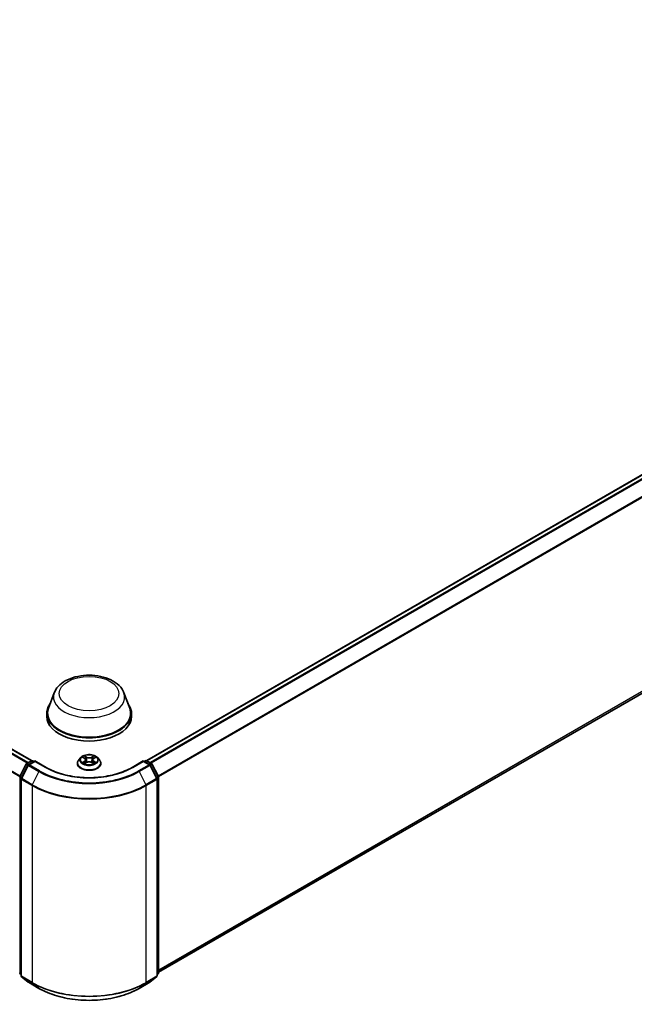
# Model space of a CAD drawing. Units: millimetres. Extents: x 10 to 9313, y 5 to 2113.
# Drawn here: x 111 to 126, y 134 to 157 of the extents above; entities that cross this region are included whole.
import ezdxf

# ---------------------------------------------------------------- set-up
doc = ezdxf.new("R2010")
doc.units = ezdxf.units.MM
doc.header["$LTSCALE"] = 0.666667
doc.layers.add('Visible (ISO)', color=7, linetype='Continuous', lineweight=35)
doc.layers.add('Visible Narrow (ISO)', color=7, linetype='Continuous', lineweight=25)

msp = doc.modelspace()

# ---------------------------------------------------------------- linework, layer by layer
at = {"layer": 'Visible (ISO)'}
for p, q in [((111.44412, 139.29478), (81.14708, 156.78678)), ((139.74776, 154.06513), (114.16476, 139.29478)), ((139.84768, 148.9666), (114.44252, 134.29893)), ((111.98349, 140.899), (111.84581, 140.53281)), ((113.62539, 140.899), (113.76307, 140.53281)), ((111.80444, 140.41267), (111.80444, 140.33491)), ((113.80444, 140.41267), (113.80444, 140.33491)), ((111.33159, 139.22983), (111.44328, 139.29432)), ((111.52491, 139.28701), (111.37194, 139.19869)), ((111.47186, 139.29432), (111.50471, 139.27535)), ((111.52491, 139.27735), (111.52491, 139.28701)), ((111.78837, 139.1349), (111.52491, 139.28701)), ((112.52825, 139.23069), (112.52825, 139.23386)), ((112.60913, 139.36751), (112.56188, 139.31481)), ((112.6554, 139.3733), (112.69595, 139.34905)), ((112.70338, 139.22891), (112.74561, 139.25245)), ((112.72092, 139.31575), (112.72873, 139.24304)), ((112.86327, 139.25245), (112.9055, 139.22891)), ((112.88796, 139.31575), (112.88016, 139.24304)), ((112.91293, 139.34905), (112.95348, 139.3733)), ((112.95347, 139.37331), (112.95349, 139.37332)), ((112.99975, 139.36751), (113.047, 139.31481)), ((113.08063, 139.23069), (113.08063, 139.23386)), ((114.08397, 139.28701), (113.82051, 139.1349)), ((114.08397, 139.28701), (114.08397, 139.27735)), ((114.23695, 139.19869), (114.08397, 139.28701)), ((114.10417, 139.27535), (114.13702, 139.29432)), ((114.1656, 139.29432), (114.27729, 139.22983)), ((111.16947, 138.92176), (111.32041, 139.21805)), ((111.36076, 139.18691), (111.20314, 138.87751)), ((114.40574, 138.87751), (114.24812, 139.18691)), ((114.28847, 139.21805), (114.43941, 138.92176)), ((111.20003, 138.86454), (111.20003, 134.21574)), ((114.40885, 134.21574), (114.40885, 138.86454)), ((114.44252, 138.90879), (114.44252, 134.28814)), ((111.20003, 134.24728), (111.17697, 134.26592)), ((111.21064, 134.19352), (111.36826, 134.06612)), ((114.24062, 134.06612), (114.39824, 134.19352)), ((114.43191, 134.26592), (114.40885, 134.24728)), ((111.37194, 134.06359), (111.62111, 133.91974)), ((113.98778, 133.91974), (114.23695, 134.06359))]:
    msp.add_line(p, q, dxfattribs=at)
for centre, start, end in [((111.45757, 139.26957), 60, 120), ((114.15131, 139.26957), 60, 120), ((111.34587, 139.20508), 120, 153.004492), ((111.38622, 139.17395), 120, 153.004492), ((114.22266, 139.17395), 26.995508, 60), ((114.26301, 139.20508), 26.995508, 60), ((111.19493, 138.90879), 153.004492, 180), ((111.2286, 138.86454), 153.004492, 180), ((114.38028, 138.86454), 0, 26.995508), ((114.41395, 138.90879), 0, 26.995508), ((111.19493, 134.28814), 180, 231.051724), ((111.2286, 134.21574), 180, 231.051724), ((114.38028, 134.21574), 308.948276, 0), ((114.41395, 134.28814), 308.948276, 0), ((111.38622, 134.08834), 231.051724, 240), ((114.22266, 134.08834), 300, 308.948276)]:
    msp.add_arc(centre, 0.02857, start, end, dxfattribs=at)
for centre, major_axis, start_param, end_param in [((112.80444, 140.41267), (1, 0), 2.73234536, 6.6924326), ((112.80444, 140.41267), (0.98095, 0), 2.92783652, 6.49694144), ((112.80444, 140.33491), (1, 0), 3.14159265, 6.28318531)]:
    msp.add_ellipse(centre, major_axis=major_axis, ratio=0.57735027, start_param=start_param, end_param=end_param, dxfattribs=at)
for points, knots in [([(111.98349, 140.899), (112.00373, 140.95281), (112.03516, 141.0019), (112.12051, 141.09684), (112.17763, 141.14056), (112.31252, 141.21687), (112.39196, 141.24798), (112.56103, 141.29245), (112.65065, 141.30578), (112.8311, 141.31418), (112.92187, 141.3094), (113.09734, 141.28209), (113.182, 141.25953), (113.33814, 141.19675), (113.40954, 141.1564), (113.52831, 141.05902), (113.57674, 141.00226), (113.61505, 140.92451), (113.62054, 140.91188), (113.62539, 140.899)], [5.71154328, 5.71154328, 5.71154328, 5.71154328, 5.97653497, 5.97653497, 6.2933772, 6.2933772, 6.64114579, 6.64114579, 6.98816075, 6.98816075, 7.33188988, 7.33188988, 7.67689319, 7.67689319, 8.02591698, 8.02591698, 8.36218685, 8.36218685, 8.42562366, 8.42562366, 8.42562366, 8.42562366]), ([(112.56188, 139.31481), (112.55763, 139.31006), (112.55373, 139.30515), (112.54668, 139.29503), (112.54354, 139.28982), (112.53809, 139.27914), (112.53578, 139.27366), (112.53205, 139.26253), (112.53063, 139.25686), (112.52873, 139.24541), (112.52825, 139.23963), (112.52825, 139.23386)], [3.449424205, 3.449424205, 3.449424205, 3.449424205, 3.544937527, 3.544937527, 3.64045085, 3.64045085, 3.735964172, 3.735964172, 3.831477495, 3.831477495, 3.926990817, 3.926990817, 3.926990817, 3.926990817]), ([(112.99975, 139.36751), (112.98807, 139.38055), (112.97323, 139.39199), (112.93821, 139.41168), (112.91781, 139.41978), (112.87402, 139.43161), (112.85066, 139.43535), (112.80329, 139.43823), (112.7793, 139.43738), (112.73288, 139.43121), (112.71047, 139.42587), (112.66926, 139.41101), (112.65049, 139.40147), (112.62499, 139.3832), (112.61644, 139.37567), (112.60913, 139.36751)], [1.26296478, 1.26296478, 1.26296478, 1.26296478, 1.5839777, 1.5839777, 1.9184063, 1.9184063, 2.25148375, 2.25148375, 2.58279719, 2.58279719, 2.9145331, 2.9145331, 3.24851107, 3.24851107, 3.4494242, 3.4494242, 3.4494242, 3.4494242]), ([(112.66473, 139.36772), (112.65905, 139.37417), (112.65039, 139.37784), (112.64211, 139.37965), (112.64202, 139.37967), (112.64193, 139.37969)], [0.0019022161, 0.0019022161, 0.0019022161, 0.0019022161, 0.0320559737, 0.0320559737, 0.0323943032, 0.0323943032, 0.0323943032, 0.0323943032]), ([(112.64193, 139.37969), (112.64201, 139.37966), (112.6421, 139.37963), (112.64294, 139.37931), (112.64371, 139.37901), (112.64448, 139.37869)], [-0.03239430317, -0.03239430317, -0.03239430317, -0.03239430317, -0.03205597372, -0.03205597372, -0.02897275834, -0.02897275834, -0.02897275834, -0.02897275834]), ([(112.64235, 139.25292), (112.6423, 139.2529), (112.64224, 139.25288), (112.6421, 139.25283), (112.64201, 139.2528), (112.64193, 139.25276)], [-0.000230599076, -0.000230599076, -0.000230599076, -0.000230599076, 0, 0, 0.000338329447, 0.000338329447, 0.000338329447, 0.000338329447]), ([(112.64193, 139.25276), (112.64202, 139.25278), (112.64211, 139.2528), (112.64227, 139.25284), (112.64234, 139.25285), (112.6424, 139.25286)], [-0.000338329447, -0.000338329447, -0.000338329447, -0.000338329447, 0, 0, 0.000241517914, 0.000241517914, 0.000241517914, 0.000241517914]), ([(112.6738, 139.2493), (112.67552, 139.24787), (112.67739, 139.24643), (112.68139, 139.24356), (112.68353, 139.24213), (112.68807, 139.23931), (112.69047, 139.23791), (112.69553, 139.23518), (112.69818, 139.23384), (112.70256, 139.23179), (112.70421, 139.23104), (112.7059, 139.23032)], [4.534916607, 4.534916607, 4.534916607, 4.534916607, 4.605062038, 4.605062038, 4.675207469, 4.675207469, 4.7453529, 4.7453529, 4.815498331, 4.815498331, 4.856375894, 4.856375894, 4.856375894, 4.856375894]), ([(112.69479, 139.40981), (112.69476, 139.40984), (112.69472, 139.40988), (112.69463, 139.40996), (112.69457, 139.41001), (112.69452, 139.41005)], [-0.000230599076, -0.000230599076, -0.000230599076, -0.000230599076, 0, 0, 0.000338329447, 0.000338329447, 0.000338329447, 0.000338329447]), ([(112.69452, 139.41005), (112.69455, 139.41), (112.69458, 139.40995), (112.69464, 139.40986), (112.69467, 139.40982), (112.69469, 139.40978)], [-0.000338329447, -0.000338329447, -0.000338329447, -0.000338329447, 0, 0, 0.000241517914, 0.000241517914, 0.000241517914, 0.000241517914]), ([(112.72092, 139.31575), (112.72064, 139.31834), (112.72005, 139.32091), (112.71826, 139.32592), (112.71707, 139.32836), (112.71415, 139.33306), (112.71242, 139.33532), (112.70848, 139.33963), (112.70627, 139.34168), (112.70142, 139.34555), (112.69878, 139.34736), (112.69595, 139.34905)], [0.847301519, 0.847301519, 0.847301519, 0.847301519, 0.988509822, 0.988509822, 1.129718125, 1.129718125, 1.270926428, 1.270926428, 1.412134731, 1.412134731, 1.553343034, 1.553343034, 1.553343034, 1.553343034]), ([(112.86327, 139.25245), (112.85692, 139.256), (112.8497, 139.25893), (112.83415, 139.26338), (112.82583, 139.26491), (112.80879, 139.26643), (112.80009, 139.26643), (112.78305, 139.26491), (112.77473, 139.26338), (112.75918, 139.25893), (112.75197, 139.256), (112.74561, 139.25245)], [1.58824962, 1.58824962, 1.58824962, 1.58824962, 1.89542757, 1.89542757, 2.20260552, 2.20260552, 2.50978346, 2.50978346, 2.81696141, 2.81696141, 3.12413936, 3.12413936, 3.12413936, 3.12413936]), ([(112.91293, 139.34905), (112.9101, 139.34736), (112.90746, 139.34555), (112.90261, 139.34168), (112.9004, 139.33963), (112.89646, 139.33532), (112.89473, 139.33306), (112.89181, 139.32836), (112.89062, 139.32592), (112.88883, 139.32091), (112.88824, 139.31834), (112.88796, 139.31575)], [3.159045946, 3.159045946, 3.159045946, 3.159045946, 3.300254249, 3.300254249, 3.441462552, 3.441462552, 3.582670855, 3.582670855, 3.723879158, 3.723879158, 3.865087461, 3.865087461, 3.865087461, 3.865087461]), ([(112.90264, 139.38984), (112.90798, 139.39723), (112.91103, 139.40484), (112.9143, 139.40995), (112.91433, 139.41), (112.91436, 139.41005)], [0, 0, 0, 0, 0.0320559737, 0.0320559737, 0.0323943032, 0.0323943032, 0.0323943032, 0.0323943032]), ([(112.90298, 139.23032), (112.90467, 139.23104), (112.90632, 139.23179), (112.9107, 139.23384), (112.91336, 139.23518), (112.91841, 139.23791), (112.92081, 139.23931), (112.92535, 139.24213), (112.92749, 139.24356), (112.93149, 139.24643), (112.93336, 139.24787), (112.93508, 139.2493)], [6.139198394, 6.139198394, 6.139198394, 6.139198394, 6.180075957, 6.180075957, 6.250221388, 6.250221388, 6.320366819, 6.320366819, 6.390512249, 6.390512249, 6.46065768, 6.46065768, 6.46065768, 6.46065768]), ([(112.91436, 139.41005), (112.91431, 139.41001), (112.91425, 139.40996), (112.9137, 139.40947), (112.9132, 139.40901), (112.9127, 139.40854)], [-0.03239430317, -0.03239430317, -0.03239430317, -0.03239430317, -0.03205597372, -0.03205597372, -0.02897275834, -0.02897275834, -0.02897275834, -0.02897275834]), ([(112.94312, 139.25308), (112.94873, 139.25414), (112.95797, 139.25466), (112.96677, 139.2528), (112.96686, 139.25278), (112.96695, 139.25276)], [0, 0, 0, 0, 0.0320559737, 0.0320559737, 0.0323943032, 0.0323943032, 0.0323943032, 0.0323943032]), ([(112.96695, 139.25276), (112.96687, 139.2528), (112.96678, 139.25283), (112.96594, 139.25315), (112.96517, 139.25342), (112.9644, 139.25369)], [-0.03239430317, -0.03239430317, -0.03239430317, -0.03239430317, -0.03205597372, -0.03205597372, -0.02897275834, -0.02897275834, -0.02897275834, -0.02897275834]), ([(112.96695, 139.37969), (112.96686, 139.37967), (112.96677, 139.37965), (112.96661, 139.37962), (112.96654, 139.37961), (112.96648, 139.37959)], [-0.000338329447, -0.000338329447, -0.000338329447, -0.000338329447, 0, 0, 0.000241517914, 0.000241517914, 0.000241517914, 0.000241517914]), ([(112.96653, 139.37953), (112.96659, 139.37955), (112.96664, 139.37958), (112.96678, 139.37963), (112.96687, 139.37966), (112.96695, 139.37969)], [-0.000230599076, -0.000230599076, -0.000230599076, -0.000230599076, 0, 0, 0.000338329447, 0.000338329447, 0.000338329447, 0.000338329447]), ([(113.08063, 139.23386), (113.08063, 139.23963), (113.08015, 139.24541), (113.07825, 139.25686), (113.07683, 139.26253), (113.0731, 139.27366), (113.07079, 139.27914), (113.06534, 139.28982), (113.0622, 139.29503), (113.05516, 139.30515), (113.05125, 139.31006), (113.047, 139.31481)], [0.785398163, 0.785398163, 0.785398163, 0.785398163, 0.880911486, 0.880911486, 0.976424808, 0.976424808, 1.071938131, 1.071938131, 1.167451453, 1.167451453, 1.262964775, 1.262964775, 1.262964775, 1.262964775]), ([(113.82051, 139.1349), (113.71486, 139.0739), (113.59195, 139.02229), (113.32387, 138.94343), (113.17875, 138.91619), (112.88082, 138.88894), (112.72806, 138.88894), (112.43013, 138.91619), (112.28501, 138.94343), (112.01694, 139.02229), (111.89403, 139.0739), (111.78837, 139.1349)], [1.57079633, 1.57079633, 1.57079633, 1.57079633, 1.88495559, 1.88495559, 2.19911486, 2.19911486, 2.51327412, 2.51327412, 2.82743339, 2.82743339, 3.14159265, 3.14159265, 3.14159265, 3.14159265]), ([(112.52825, 139.23069), (112.52825, 139.21366), (112.53274, 139.19667), (112.55015, 139.16413), (112.56339, 139.14865), (112.59755, 139.12056), (112.61876, 139.10807), (112.66675, 139.08769), (112.69355, 139.07982), (112.74989, 139.06946), (112.77942, 139.06695), (112.8383, 139.06751), (112.86764, 139.07056), (112.92329, 139.08195), (112.94958, 139.09029), (112.99653, 139.11156), (113.01717, 139.12451), (113.05047, 139.15388), (113.06319, 139.17032), (113.07738, 139.20167), (113.08063, 139.21617), (113.08063, 139.23069)], [3.92699082, 3.92699082, 3.92699082, 3.92699082, 4.2267014, 4.2267014, 4.53911238, 4.53911238, 4.86360542, 4.86360542, 5.18933336, 5.18933336, 5.51408383, 5.51408383, 5.83843868, 5.83843868, 6.16327278, 6.16327278, 6.48907018, 6.48907018, 6.81298523, 6.81298523, 7.06858347, 7.06858347, 7.06858347, 7.06858347]), ([(112.70507, 139.22985), (112.70044, 139.23014), (112.69761, 139.22717), (112.69458, 139.22251), (112.69455, 139.22246), (112.69452, 139.2224)], [0.0024310368, 0.0024310368, 0.0024310368, 0.0024310368, 0.0320559737, 0.0320559737, 0.0323943032, 0.0323943032, 0.0323943032, 0.0323943032]), ([(112.69452, 139.2224), (112.69457, 139.22245), (112.69463, 139.2225), (112.69518, 139.22299), (112.69568, 139.22342), (112.69618, 139.22384)], [-0.03239430317, -0.03239430317, -0.03239430317, -0.03239430317, -0.03205597372, -0.03205597372, -0.02897275834, -0.02897275834, -0.02897275834, -0.02897275834]), ([(112.91409, 139.22265), (112.91412, 139.22261), (112.91416, 139.22258), (112.91425, 139.2225), (112.91431, 139.22245), (112.91436, 139.2224)], [-0.000230599076, -0.000230599076, -0.000230599076, -0.000230599076, 0, 0, 0.000338329447, 0.000338329447, 0.000338329447, 0.000338329447]), ([(112.91436, 139.2224), (112.91433, 139.22246), (112.9143, 139.22251), (112.91424, 139.2226), (112.91421, 139.22264), (112.91419, 139.22267)], [-0.000338329447, -0.000338329447, -0.000338329447, -0.000338329447, 0, 0, 0.000241517914, 0.000241517914, 0.000241517914, 0.000241517914]), ([(111.62111, 133.91974), (111.74577, 133.84776), (111.88962, 133.78748), (112.20198, 133.69559), (112.37046, 133.664), (112.71596, 133.63241), (112.89292, 133.63241), (113.23842, 133.664), (113.4069, 133.69559), (113.71926, 133.78748), (113.86311, 133.84776), (113.98778, 133.91974)], [3.14159265, 3.14159265, 3.14159265, 3.14159265, 3.45575192, 3.45575192, 3.76991118, 3.76991118, 4.08407045, 4.08407045, 4.39822972, 4.39822972, 4.71238898, 4.71238898, 4.71238898, 4.71238898])]:
    msp.add_open_spline(points, degree=3, knots=knots, dxfattribs=at)
for points in [[(112.64448, 139.37869), (112.64818, 139.37718), (112.65191, 139.37539), (112.65541, 139.37331)], [(112.9127, 139.40854), (112.90799, 139.40415), (112.90319, 139.39871), (112.89783, 139.39348)], [(112.9644, 139.25369), (112.95718, 139.25618), (112.94988, 139.25772), (112.94439, 139.25876)], [(112.69618, 139.22384), (112.69854, 139.2258), (112.70091, 139.22754), (112.70337, 139.22892)]]:
    msp.add_open_spline(points, degree=3, dxfattribs=at)
at = {"layer": 'Visible Narrow (ISO)'}
for p, q in [((111.34159, 139.2356), (81.04592, 156.72682)), ((111.36438, 139.24876), (81.06144, 156.74417)), ((111.43573, 139.28996), (81.13279, 156.78537)), ((111.16717, 138.91556), (80.88362, 156.39978)), ((111.17452, 138.93166), (80.8883, 156.41742)), ((139.76204, 154.06371), (114.17315, 139.28996)), ((139.83339, 154.02252), (114.2445, 139.24876)), ((139.84891, 154.00516), (114.26729, 139.2356)), ((140.00653, 153.69576), (114.43436, 138.93166)), ((140.01122, 153.67812), (114.44171, 138.91556)), ((140.01122, 149.10708), (114.44252, 134.34499)), ((140.00653, 149.09485), (114.44252, 134.33546)), ((139.84891, 148.96745), (114.44252, 134.29906)), ((111.34587, 139.22841), (111.45757, 139.2929)), ((111.38622, 139.19727), (111.52491, 139.27735)), ((111.45757, 139.2929), (111.49634, 139.27052)), ((111.52491, 139.27735), (111.77409, 139.13349)), ((112.64193, 139.37969), (112.69351, 139.34886)), ((112.69351, 139.2836), (112.64193, 139.25276)), ((112.6645, 139.25876), (112.69692, 139.27815)), ((112.68169, 139.24339), (112.67829, 139.24887)), ((112.74793, 139.38028), (112.69452, 139.41005)), ((112.69452, 139.2224), (112.74793, 139.25218)), ((112.69692, 139.27815), (112.70027, 139.23286)), ((112.71106, 139.39348), (112.74463, 139.37476)), ((112.73983, 139.30732), (112.72277, 139.36885)), ((112.74463, 139.37476), (112.73983, 139.30732)), ((112.91436, 139.41005), (112.86095, 139.38028)), ((112.86095, 139.25218), (112.91436, 139.2224)), ((112.86425, 139.37476), (112.89783, 139.39348)), ((112.86425, 139.37476), (112.86905, 139.30732)), ((112.88611, 139.36885), (112.86905, 139.30732)), ((112.91196, 139.27815), (112.90861, 139.23286)), ((112.91196, 139.27815), (112.94439, 139.25876)), ((112.91537, 139.34886), (112.96695, 139.37969)), ((112.96695, 139.25276), (112.91537, 139.2836)), ((112.93059, 139.24887), (112.92719, 139.24339)), ((113.8348, 139.13349), (114.08397, 139.27735)), ((114.08397, 139.27735), (114.22266, 139.19727)), ((114.11254, 139.27052), (114.15131, 139.2929)), ((114.15131, 139.2929), (114.26301, 139.22841)), ((111.17941, 138.91476), (111.33035, 139.21106)), ((111.21308, 138.87052), (111.3707, 139.17992)), ((111.33035, 139.21106), (111.36385, 139.19172)), ((111.38464, 139.20603), (111.34587, 139.22841)), ((111.3707, 139.17992), (111.61987, 139.03606)), ((111.63539, 139.05341), (111.38622, 139.19727)), ((111.61987, 139.03606), (111.46225, 138.72666)), ((112.70056, 139.22893), (112.70056, 139.22891)), ((112.70068, 139.22725), (112.70068, 139.22725)), ((112.9082, 139.22725), (112.9082, 139.22725)), ((112.90832, 139.22893), (112.90832, 139.22891)), ((114.22266, 139.19727), (113.97349, 139.05341)), ((113.98901, 139.03606), (114.23818, 139.17992)), ((113.98901, 139.03606), (114.14663, 138.72666)), ((114.26301, 139.22841), (114.22424, 139.20603)), ((114.23818, 139.17992), (114.3958, 138.87052)), ((114.24503, 139.19172), (114.27853, 139.21106)), ((114.27853, 139.21106), (114.42947, 138.91476)), ((111.17473, 134.27647), (111.17473, 138.89712)), ((111.17473, 138.89712), (111.20441, 138.87999)), ((111.21241, 138.89571), (111.17941, 138.91476)), ((111.2084, 134.20408), (111.2084, 138.85288)), ((111.2084, 138.85288), (111.45757, 138.70902)), ((111.46225, 138.72666), (111.21308, 138.87052)), ((114.3958, 138.87052), (114.14663, 138.72666)), ((114.15131, 138.70902), (114.40048, 138.85288)), ((114.42947, 138.91476), (114.39647, 138.89571)), ((114.40048, 138.85288), (114.40048, 134.20408)), ((114.40448, 138.87999), (114.43415, 138.89712)), ((114.43415, 138.89712), (114.43415, 134.27647)), ((111.45757, 138.70902), (111.45757, 134.06022)), ((114.15131, 134.06022), (114.15131, 138.70902)), ((111.20003, 134.26186), (111.17473, 134.27647)), ((111.20003, 134.24757), (111.17941, 134.26424)), ((111.17941, 134.26424), (111.20003, 134.25234)), ((111.45757, 134.06022), (111.2084, 134.20408)), ((111.3707, 134.06444), (111.21308, 134.19184)), ((111.21308, 134.19184), (111.46225, 134.04799)), ((114.14663, 134.04799), (114.3958, 134.19184)), ((114.40048, 134.20408), (114.15131, 134.06022)), ((114.3958, 134.19184), (114.23818, 134.06444)), ((114.43415, 134.27647), (114.40885, 134.26186)), ((114.42947, 134.26424), (114.40885, 134.24757)), ((114.40885, 134.25234), (114.42947, 134.26424)), ((111.61987, 133.92058), (111.3707, 134.06444)), ((111.61987, 133.92058), (111.46225, 134.04799)), ((114.23818, 134.06444), (113.98901, 133.92058)), ((113.98901, 133.92058), (114.14663, 134.04799))]:
    msp.add_line(p, q, dxfattribs=at)
for centre, major_axis in [((112.80444, 140.87924), (0.70323, 0)), ((112.80444, 139.31623), (0.20395, 0))]:
    msp.add_ellipse(centre, major_axis=major_axis, ratio=0.57735027, dxfattribs=at)
for centre, major_axis, ratio, start_param, end_param in [((112.80444, 140.79611), (0.84007, 0), 0.57735027, 2.92783652, 6.49694144), ((111.34587, 139.20508), (-0.01429, 0.02474), 0.57735027, 5.49778714, 6.28318531), ((111.45757, 139.26957), (-0.01429, 0.02474), 0.57735027, 5.49778714, 6.28318531), ((111.45757, 139.26957), (0.01429, 0.02474), 0.57735027, 0, 0.78539816), ((112.80444, 139.24233), (-0.27311, 0), 0.57735027, 5.8056187, 9.90234457), ((112.80444, 139.23386), (-0.27619, 0), 0.57735027, 0, 3.14159265), ((112.80444, 139.30915), (-0.21992, 0), 0.57735027, 5.8056187, 9.90234457), ((112.80444, 139.31623), (-0.1962, 0), 0.57735027, 5.30710262, 5.68847167), ((112.80444, 139.31623), (0.1962, 0), 0.57735027, 3.7363063, 4.11767534), ((112.66791, 139.2572), (-0.00092, -0.00467), 0.77975364, 4.52690487, 5.92208704), ((112.65334, 139.22174), (-0.01502, -0.03586), 0.71221962, 2.67200967, 3.28726555), ((112.6817, 139.24731), (-0.00405, -0.00251), 0.72973605, 5.16344533, 5.77548257), ((112.80444, 139.29463), (0.15354, 0), 0.57735027, 2.17629431, 2.42062218), ((112.69351, 139.34497), (0.00244, 0.00409), 0.58733849, 0, 0.79427846), ((112.63499, 139.31623), (0.08135, 0), 0.57735027, 5.51524044, 7.05113018), ((112.69351, 139.27971), (0.00244, -0.00409), 0.58733849, 0.86378433, 2.3473142), ((112.63499, 139.31268), (0.08609, 0), 0.57735027, 5.51524044, 6.34508866), ((112.70776, 139.39185), (-0.00389, -0.00275), 0.18497367, 1.04331702, 2.43849919), ((112.69521, 139.37204), (0.02016, -0.04029), 0.54762693, 1.22702055, 1.84227642), ((112.71948, 139.36722), (-0.00459, -0.00127), 0.22291783, 3.85158054, 5.20700366), ((112.73653, 139.30568), (-0.00459, -0.00127), 0.22288452, 3.85157383, 5.20261978), ((112.74793, 139.37639), (-0.00232, -0.00416), 0.56718618, 3.91841516, 5.40194502), ((112.80444, 139.41051), (0.08609, 0), 0.57735027, 3.94444411, 5.48033385), ((112.74793, 139.24829), (-0.00232, 0.00416), 0.56718618, 5.5063628, 6.28318531), ((112.80444, 139.41406), (-0.08135, 0), 0.57735027, 0.80285146, 2.3387412), ((112.80444, 139.2184), (0.08135, 0), 0.57735027, 0.80285146, 2.3387412), ((112.86095, 139.37639), (0.00232, -0.00416), 0.56718618, 0.88124028, 2.36477015), ((112.86095, 139.24829), (0.00232, 0.00416), 0.56718618, 0, 0.7768225), ((112.87235, 139.30568), (-0.00459, 0.00127), 0.22288452, 4.22215818, 5.57320413), ((112.97389, 139.31623), (-0.08135, 0), 0.57735027, 5.51524044, 7.05113018), ((112.91368, 139.37204), (-0.02016, -0.04029), 0.54762693, 4.44090888, 5.05616476), ((112.8894, 139.36722), (-0.00459, 0.00127), 0.22291783, 4.2177743, 5.57319742), ((112.97389, 139.31268), (-0.08609, 0), 0.57735027, 6.22128195, 7.05113018), ((112.80444, 139.29463), (0.15354, 0), 0.57735027, 0.72097047, 0.96529834), ((112.90112, 139.39185), (-0.00389, 0.00275), 0.18497367, 0.70309346, 2.09827563), ((112.91537, 139.27971), (-0.00244, -0.00409), 0.58733849, 3.93587111, 5.41940097), ((112.91537, 139.34497), (-0.00244, 0.00409), 0.58733849, 5.48890685, 6.28318531), ((112.80444, 139.31623), (-0.1962, 0), 0.57735027, 3.7363063, 4.11767534), ((112.80444, 139.31623), (0.1962, 0), 0.57735027, 5.30710262, 5.68847167), ((112.95554, 139.22174), (0.01502, -0.03586), 0.71221962, 2.99591976, 3.61117564), ((112.92718, 139.24731), (-0.00405, 0.00251), 0.72973605, 3.64929539, 4.26133263), ((112.94097, 139.2572), (0.00092, -0.00467), 0.77975364, 0.36109827, 1.75628044), ((114.15131, 139.26957), (-0.01429, 0.02474), 0.57735027, 5.49778714, 6.28318531), ((114.15131, 139.26957), (0.01429, 0.02474), 0.57735027, 0, 0.78539816), ((114.26301, 139.20508), (0.01429, 0.02474), 0.57735027, 0, 0.78539816), ((111.34587, 139.20508), (-0.02546, 0.01297), 0.07392213, 0, 0.95337534), ((111.34587, 139.20508), (0.01429, 0.02474), 0.57735027, 0.78539816, 1.66145621), ((111.38622, 139.17395), (-0.02546, 0.01297), 0.07392213, 0, 0.95337534), ((111.38622, 139.17395), (0.01429, 0.02474), 0.57735027, 0.78539816, 1.66145621), ((111.38622, 139.17395), (-0.01429, 0.02474), 0.57735027, 5.49778714, 6.28318531), ((111.63539, 139.03009), (-0.01429, -0.02474), 0.57735027, 3.92699082, 4.80304887), ((112.80444, 139.71997), (1.67523, 0), 0.57735027, 3.92699082, 5.49778714), ((112.80444, 139.72837), (-1.65328, 0), 0.57735027, 0.78539816, 2.35619449), ((111.77409, 139.11016), (0.01429, 0.02474), 0.57735027, 0, 0.78539816), ((112.80444, 139.72837), (1.45714, 0), 0.57735027, 3.92699082, 5.49778714), ((112.80444, 139.23069), (0.27619, 0), 0.57735027, 3.14159265, 6.28318531), ((113.8348, 139.11016), (-0.01429, 0.02474), 0.57735027, 5.49778714, 6.28318531), ((113.97349, 139.03009), (0.01429, -0.02474), 0.57735027, 1.48013644, 2.35619449), ((114.22266, 139.17395), (0.01429, 0.02474), 0.57735027, 0, 0.78539816), ((114.22266, 139.17395), (0.01429, -0.02474), 0.57735027, 1.48013644, 2.35619449), ((114.22266, 139.17395), (0.02546, 0.01297), 0.07392213, 5.32980996, 6.28318531), ((114.26301, 139.20508), (0.01429, -0.02474), 0.57735027, 1.48013644, 2.35619449), ((114.26301, 139.20508), (0.02546, 0.01297), 0.07392213, 5.32980996, 6.28318531), ((111.19493, 138.90879), (-0.02857, 0), 0.57735027, 0, 0.78539816), ((111.19493, 138.90879), (-0.02546, 0.01297), 0.07392213, 0, 0.95337534), ((111.19493, 138.90879), (0.01429, 0.02474), 0.57735027, 1.66145621, 2.35619449), ((111.2286, 138.86454), (-0.02857, 0), 0.57735027, 0, 0.78539816), ((111.2286, 138.86454), (-0.02546, 0.01297), 0.07392213, 0, 0.95337534), ((111.2286, 138.86454), (0.01429, 0.02474), 0.57735027, 1.66145621, 2.35619449), ((114.38028, 138.86454), (0.02546, 0.01297), 0.07392213, 5.32980996, 6.28318531), ((114.38028, 138.86454), (0.01429, -0.02474), 0.57735027, 0.78539816, 1.48013644), ((114.38028, 138.86454), (0.02857, 0), 0.57735027, 5.49778714, 6.28318531), ((114.41395, 138.90879), (0.02546, 0.01297), 0.07392213, 5.32980996, 6.28318531), ((114.41395, 138.90879), (0.01429, -0.02474), 0.57735027, 0.78539816, 1.48013644), ((114.41395, 138.90879), (0.02857, 0), 0.57735027, 5.49778714, 6.28318531), ((111.47777, 138.72068), (0.01429, 0.02474), 0.57735027, 1.66145621, 2.35619449), ((112.80444, 139.48663), (1.90476, 0), 0.57735027, 3.92699082, 5.49778714), ((112.80444, 139.50157), (-1.89814, 0), 0.57735027, 0.78539816, 2.35619449), ((114.13111, 138.72068), (-0.01429, 0.02474), 0.57735027, 3.92699082, 4.62172909), ((111.19493, 134.28814), (-0.02857, 0), 0.57735027, 0, 0.78539816), ((111.19493, 134.28814), (-0.01429, -0.02474), 0.57735027, 5.49778714, 6.19252542), ((111.19493, 134.28814), (-0.01796, -0.02222), 0.8131434, 0, 0.12734403), ((111.2286, 134.21574), (-0.02857, 0), 0.57735027, 0, 0.78539816), ((111.2286, 134.21574), (-0.01429, -0.02474), 0.57735027, 5.49778714, 6.19252542), ((111.2286, 134.21574), (-0.01796, -0.02222), 0.8131434, 0, 0.12734403), ((114.38028, 134.21574), (0.01429, -0.02474), 0.57735027, 0.09065989, 0.78539816), ((114.38028, 134.21574), (0.01796, -0.02222), 0.8131434, 6.15584128, 6.28318531), ((114.38028, 134.21574), (0.02857, 0), 0.57735027, 5.49778714, 6.28318531), ((114.41395, 134.28814), (0.01429, -0.02474), 0.57735027, 0.09065989, 0.78539816), ((114.41395, 134.28814), (0.01796, -0.02222), 0.8131434, 6.15584128, 6.28318531), ((114.41395, 134.28814), (0.02857, 0), 0.57735027, 5.49778714, 6.28318531), ((111.38622, 134.08834), (-0.01796, -0.02222), 0.8131434, 0, 0.12734403), ((111.38622, 134.08834), (-0.01429, -0.02474), 0.57735027, 6.19252542, 6.28318531), ((111.47777, 134.07188), (-0.01429, -0.02474), 0.57735027, 5.49778714, 6.19252542), ((112.80444, 134.83783), (-1.90476, 0), 0.57735027, 0.78539816, 2.35619449), ((112.80444, 134.8229), (1.89814, 0), 0.57735027, 3.92699082, 5.49778714), ((111.63539, 133.94448), (-0.01429, -0.02474), 0.57735027, 6.19252542, 6.28318531), ((112.80444, 134.6045), (-1.67523, 0), 0.57735027, 0.78539816, 2.35619449), ((113.97349, 133.94448), (0.01429, -0.02474), 0.57735027, 0, 0.09065989), ((114.13111, 134.07188), (0.01429, -0.02474), 0.57735027, 0.09065989, 0.78539816), ((114.22266, 134.08834), (0.01429, -0.02474), 0.57735027, 0, 0.09065989), ((114.22266, 134.08834), (0.01796, -0.02222), 0.8131434, 6.15584128, 6.28318531)]:
    msp.add_ellipse(centre, major_axis=major_axis, ratio=ratio, start_param=start_param, end_param=end_param, dxfattribs=at)
for points in [[(112.6645, 139.25876), (112.65846, 139.25762), (112.65024, 139.25587), (112.64235, 139.25292)], [(112.6424, 139.25286), (112.65105, 139.25465), (112.66019, 139.25413), (112.66576, 139.25308)], [(112.66576, 139.25308), (112.66873, 139.25252), (112.67145, 139.25123), (112.6738, 139.24929)], [(112.69469, 139.40978), (112.6979, 139.40472), (112.70094, 139.39717), (112.70624, 139.38984)], [(112.71106, 139.39348), (112.70516, 139.39922), (112.69996, 139.40522), (112.69479, 139.40981)], [(112.70624, 139.38984), (112.71107, 139.38316), (112.71486, 139.37537), (112.71705, 139.36752)], [(112.71705, 139.36752), (112.72274, 139.34701), (112.72843, 139.3265), (112.73412, 139.30599)], [(112.73412, 139.30599), (112.73892, 139.28869), (112.7445, 139.27172), (112.7512, 139.25531)], [(112.75573, 139.25729), (112.74952, 139.27353), (112.74431, 139.29028), (112.73983, 139.30732)], [(112.86905, 139.30732), (112.86457, 139.29028), (112.85936, 139.27353), (112.85315, 139.25729)], [(112.85768, 139.25531), (112.86438, 139.27172), (112.86996, 139.28869), (112.87476, 139.30599)], [(112.87476, 139.30599), (112.88045, 139.3265), (112.88614, 139.34701), (112.89183, 139.36752)], [(112.89183, 139.36752), (112.89402, 139.37537), (112.89781, 139.38316), (112.90264, 139.38984)], [(112.93509, 139.24929), (112.93743, 139.25123), (112.94015, 139.25252), (112.94312, 139.25308)], [(112.96648, 139.37959), (112.95835, 139.37779), (112.94978, 139.37412), (112.94415, 139.36772)], [(112.95349, 139.37332), (112.95765, 139.37579), (112.96214, 139.37785), (112.96653, 139.37953)], [(112.91419, 139.22267), (112.91122, 139.22722), (112.90841, 139.23013), (112.90382, 139.22985)], [(112.90551, 139.22892), (112.90845, 139.22727), (112.91127, 139.22511), (112.91409, 139.22265)]]:
    msp.add_open_spline(points, degree=3, dxfattribs=at)

doc.saveas('drawing.dxf')
